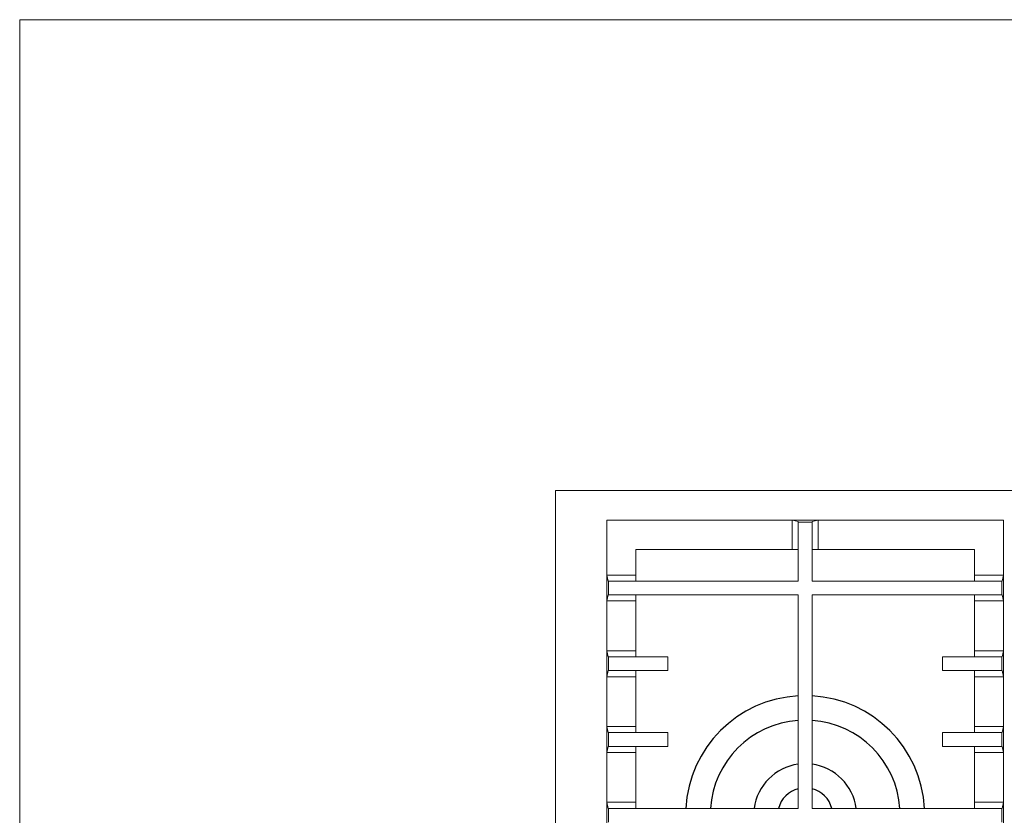
# Model space of a CAD drawing. Units: millimetres. Extents: x 1899 to 4946, y 1015 to 4229.
# Drawn here: x 1900 to 2582, y 3126 to 3677 of the extents above; entities that cross this region are included whole.
import ezdxf

# ---------------------------------------------------------------- set-up
doc = ezdxf.new("R2010")
doc.units = ezdxf.units.MM
doc.layers.add('Disegni e Immagini_Num_Penna__1', color=7, linetype='Continuous', lineweight=13)
doc.layers.add('Layer1', color=7, linetype='Continuous')

msp = doc.modelspace()

# ---------------------------------------------------------------- linework, layer by layer
at = {"layer": 'Disegni e Immagini_Num_Penna__1', "color": 7, "linetype": 'Continuous', "lineweight": 13}
for q in [(4902.59, 3677.19), (1900, 1299.99)]:
    msp.add_line((1900, 3677.19), q, dxfattribs=at)
at = {"layer": 'Layer1', "color": 0, "linetype": 'Continuous', "lineweight": 0}
for p, q in [((2271.3, 3350.94), (3031.29, 3350.94)), ((2271.3, 2830.94), (2271.3, 3350.94)), ((2306.83, 3330.4), (2435.31, 3330.4)), ((2306.83, 3330.4), (2306.83, 3292.43)), ((2453.28, 3330.4), (2435.31, 3330.4)), ((2435.31, 3330.4), (2439.51, 3329.46)), ((2435.31, 3330.4), (2435.31, 3310.21)), ((2453.28, 3330.4), (2449.08, 3329.46)), ((2453.28, 3330.4), (2453.28, 3310.21)), ((2581.76, 3330.4), (2453.28, 3330.4)), ((2581.76, 3330.4), (2581.76, 3292.43)), ((2439.51, 3329.15), (2439.51, 3329.46)), ((2439.51, 3329.15), (2439.51, 3288.23)), ((2449.08, 3329.15), (2439.51, 3329.15)), ((2449.08, 3329.15), (2449.08, 3329.46)), ((2449.08, 3329.15), (2449.08, 3288.23)), ((2327.03, 3310.21), (2435.31, 3310.21)), ((2327.03, 3310.21), (2327.03, 3292.43)), ((2435.31, 3310.21), (2439.51, 3310.21)), ((2453.28, 3310.21), (2449.08, 3310.21)), ((2561.56, 3310.21), (2453.28, 3310.21)), ((2561.56, 3310.21), (2561.56, 3292.43)), ((2306.83, 3292.43), (2306.83, 3274.46)), ((2306.83, 3292.43), (2307.76, 3288.23)), ((2306.83, 3292.43), (2327.03, 3292.43)), ((2327.03, 3292.43), (2327.03, 3288.23)), ((2581.76, 3292.43), (2561.56, 3292.43)), ((2561.56, 3292.43), (2561.56, 3288.23)), ((2581.76, 3292.43), (2580.82, 3288.23)), ((2581.76, 3292.43), (2581.76, 3274.46)), ((2308.08, 3288.23), (2307.76, 3288.23)), ((2308.08, 3288.23), (2439.51, 3288.23)), ((2308.08, 3288.23), (2308.08, 3278.66)), ((2580.51, 3288.23), (2449.08, 3288.23)), ((2580.51, 3288.23), (2580.82, 3288.23)), ((2580.51, 3288.23), (2580.51, 3278.66)), ((2306.83, 3274.46), (2307.76, 3278.66)), ((2308.08, 3278.66), (2307.76, 3278.66)), ((2308.08, 3278.66), (2439.51, 3278.66)), ((2327.03, 3274.46), (2327.03, 3278.66)), ((2439.51, 3278.66), (2439.51, 3130.73)), ((2449.08, 3278.66), (2449.08, 3130.73)), ((2580.51, 3278.66), (2449.08, 3278.66)), ((2561.56, 3274.46), (2561.56, 3278.66)), ((2580.51, 3278.66), (2580.82, 3278.66)), ((2581.76, 3274.46), (2580.82, 3278.66)), ((2306.83, 3274.46), (2327.03, 3274.46)), ((2306.83, 3274.46), (2306.83, 3239.93)), ((2327.03, 3274.46), (2327.03, 3239.93)), ((2581.76, 3274.46), (2561.56, 3274.46)), ((2561.56, 3274.46), (2561.56, 3239.93)), ((2581.76, 3274.46), (2581.76, 3239.93)), ((2306.83, 3239.93), (2306.83, 3221.96)), ((2306.83, 3239.93), (2307.76, 3235.73)), ((2306.83, 3239.93), (2327.03, 3239.93)), ((2308.08, 3235.73), (2307.76, 3235.73)), ((2308.08, 3235.73), (2349.18, 3235.73)), ((2308.08, 3235.73), (2308.08, 3226.16)), ((2327.03, 3239.93), (2327.03, 3235.73)), ((2349.18, 3235.73), (2349.18, 3226.16)), ((2580.51, 3235.73), (2539.41, 3235.73)), ((2539.41, 3235.73), (2539.41, 3226.16)), ((2581.76, 3239.93), (2561.56, 3239.93)), ((2561.56, 3239.93), (2561.56, 3235.73)), ((2580.51, 3235.73), (2580.82, 3235.73)), ((2580.51, 3235.73), (2580.51, 3226.16)), ((2581.76, 3239.93), (2580.82, 3235.73)), ((2581.76, 3239.93), (2581.76, 3221.96)), ((2306.83, 3221.96), (2307.76, 3226.16)), ((2306.83, 3221.96), (2327.03, 3221.96)), ((2306.83, 3221.96), (2306.83, 3187.43)), ((2308.08, 3226.16), (2307.76, 3226.16)), ((2308.08, 3226.16), (2349.18, 3226.16)), ((2327.03, 3221.96), (2327.03, 3226.16)), ((2327.03, 3221.96), (2327.03, 3187.43)), ((2580.51, 3226.16), (2539.41, 3226.16)), ((2561.56, 3221.96), (2561.56, 3226.16)), ((2581.76, 3221.96), (2561.56, 3221.96)), ((2561.56, 3221.96), (2561.56, 3187.43)), ((2580.51, 3226.16), (2580.82, 3226.16)), ((2581.76, 3221.96), (2580.82, 3226.16)), ((2581.76, 3221.96), (2581.76, 3187.43)), ((2306.83, 3187.43), (2327.03, 3187.43)), ((2306.83, 3187.43), (2307.76, 3183.23)), ((2306.83, 3187.43), (2306.83, 3169.46)), ((2327.03, 3187.43), (2327.03, 3183.23)), ((2581.76, 3187.43), (2561.56, 3187.43)), ((2561.56, 3187.43), (2561.56, 3183.23)), ((2581.76, 3187.43), (2580.82, 3183.23)), ((2581.76, 3187.43), (2581.76, 3169.46)), ((2308.08, 3183.23), (2307.76, 3183.23)), ((2308.08, 3183.23), (2349.18, 3183.23)), ((2308.08, 3183.23), (2308.08, 3173.66)), ((2349.18, 3183.23), (2349.18, 3173.66)), ((2580.51, 3183.23), (2539.41, 3183.23)), ((2539.41, 3183.23), (2539.41, 3173.66)), ((2580.51, 3183.23), (2580.82, 3183.23)), ((2580.51, 3183.23), (2580.51, 3173.66)), ((2306.83, 3169.46), (2307.76, 3173.66)), ((2308.08, 3173.66), (2307.76, 3173.66)), ((2308.08, 3173.66), (2349.18, 3173.66)), ((2327.03, 3169.46), (2327.03, 3173.66)), ((2580.51, 3173.66), (2539.41, 3173.66)), ((2561.56, 3169.46), (2561.56, 3173.66)), ((2580.51, 3173.66), (2580.82, 3173.66)), ((2581.76, 3169.46), (2580.82, 3173.66)), ((2306.83, 3169.46), (2327.03, 3169.46)), ((2306.83, 3169.46), (2306.83, 3134.93)), ((2327.03, 3169.46), (2327.03, 3134.93)), ((2581.76, 3169.46), (2561.56, 3169.46)), ((2561.56, 3169.46), (2561.56, 3134.93)), ((2581.76, 3169.46), (2581.76, 3134.93)), ((2306.83, 3134.93), (2327.03, 3134.93)), ((2306.83, 3134.93), (2307.76, 3130.73)), ((2306.83, 3134.93), (2306.83, 3116.96)), ((2327.03, 3134.93), (2327.03, 3130.73)), ((2581.76, 3134.93), (2561.56, 3134.93)), ((2561.56, 3134.93), (2561.56, 3130.73)), ((2581.76, 3134.93), (2580.82, 3130.73)), ((2581.76, 3134.93), (2581.76, 3116.96)), ((2308.08, 3130.73), (2307.76, 3130.73)), ((2308.08, 3130.73), (2439.51, 3130.73)), ((2308.08, 3130.73), (2308.08, 3121.16)), ((2580.51, 3130.73), (2449.08, 3130.73)), ((2580.51, 3130.73), (2580.82, 3130.73)), ((2580.51, 3130.73), (2580.51, 3121.16))]:
    msp.add_line(p, q, dxfattribs=at)
at = {"layer": 'Layer1'}
for centre, radius, start, end in [((2443.97, 3126.27), 82.54, 93.09763, 176.90443), ((2444.63, 3126.27), 82.54, 3.09557, 86.9069), ((2443.9, 3126.34), 65.4, 93.84598, 176.15868), ((2444.72, 3126.36), 65.38, 3.82943, 86.171), ((2444.27, 3125.97), 35.7, 97.66499, 172.34294), ((2444.33, 3125.97), 35.7, 7.65762, 82.34312), ((2443.93, 3126.27), 18.58, 103.76537, 166.13744), ((2444.68, 3126.27), 18.58, 13.86189, 76.28097)]:
    msp.add_arc(centre, radius, start, end, dxfattribs=at)

doc.saveas('drawing.dxf')
